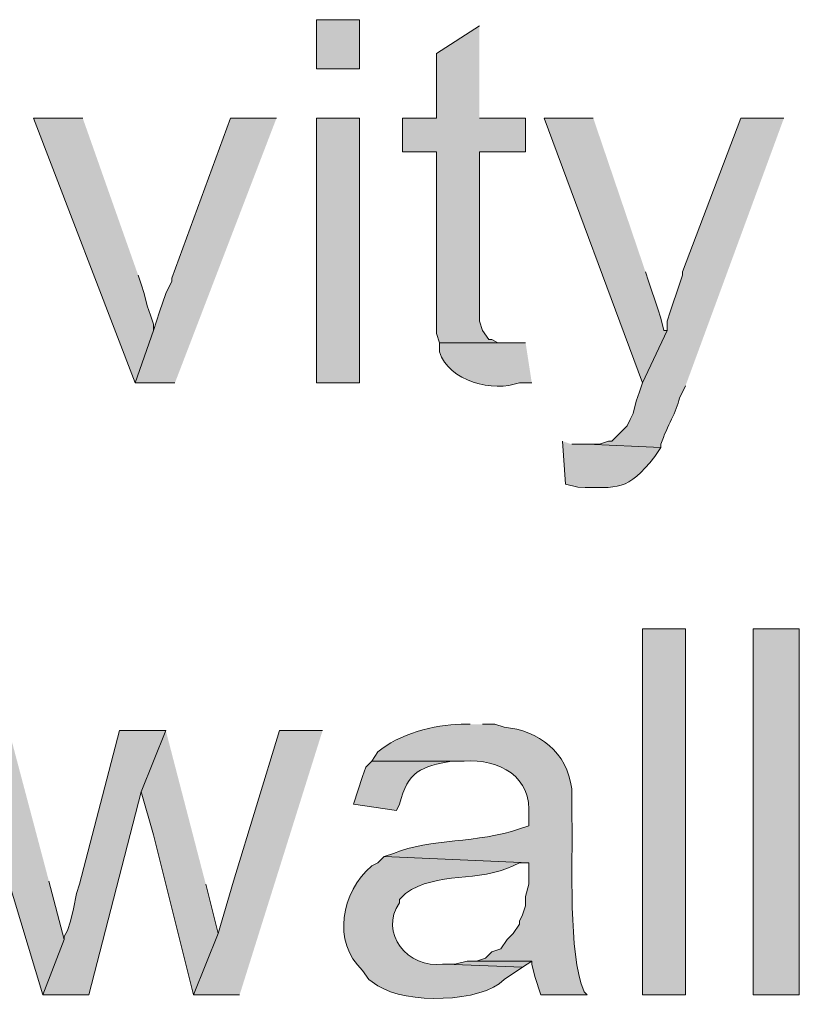
# Model space of a CAD drawing. Units: inches. Extents: x 16 to 192, y 65 to 215.
# Drawn here: x 140 to 145, y 148 to 155 of the extents above; entities that cross this region are included whole.
import ezdxf

# ---------------------------------------------------------------- set-up
doc = ezdxf.new("R2010")
doc.units = ezdxf.units.IN
doc.header["$MEASUREMENT"] = 0
doc.layers.add('Layer 1', color=7, linetype='Continuous')

msp = doc.modelspace()

# ---------------------------------------------------------------- hatches: boundary and pattern name
at = {"layer": 'Layer 1', "true_color": 0xffffff}
h = msp.add_hatch(color=7, dxfattribs=at)
h.dxf.hatch_style = 2
h.paths.add_polyline_path([(141.7532, 154.7777), (142.0495, 154.7777), (142.0495, 155.1164), (141.7532, 155.1164)])
for points in [[(142.875, 155.0741), (142.5787, 154.8835), (142.5787, 154.439), (142.3458, 154.439), (142.3458, 154.2062), (142.5787, 154.2062), (142.5787, 152.9574), (142.5998, 152.8939), (143.0655, 152.8939), (143.002, 152.8939), (142.9597, 152.915), (142.9385, 152.915), (142.8962, 152.9785), (142.875, 153.042), (142.875, 154.2062), (143.1925, 154.2062), (143.1925, 154.439), (142.875, 154.439)], [(140.1445, 154.4391), (139.8058, 154.4391), (140.5043, 152.6187), (140.6313, 152.9785), (140.6313, 153.0209), (140.6102, 153.0844), (140.589, 153.1479), (140.5678, 153.2326), (140.5467, 153.296), (140.5255, 153.3595)], [(141.478, 154.4391), (141.1605, 154.4391), (140.7583, 153.3384), (140.7583, 153.3172), (140.716, 153.2326), (140.6737, 153.1055), (140.6525, 153.042), (140.6313, 152.9785), (140.5043, 152.6187), (140.7795, 152.6187)], [(143.6582, 154.4391), (143.3195, 154.4391), (143.9968, 152.6187), (144.1662, 152.9785), (144.145, 152.9785), (144.1238, 153.0632), (144.1027, 153.1267), (144.0392, 153.3172), (144.018, 153.3807)], [(139.6365, 150.2269), (139.319, 150.2269), (139.8693, 148.4066), (140.0175, 148.7875), (139.9117, 149.1897)], [(140.716, 150.2269), (140.3985, 150.2269), (140.1233, 149.1686), (140.1022, 149.105), (140.081, 148.9992), (140.0598, 148.9146), (140.0387, 148.851), (140.0175, 148.8087), (140.0175, 148.7875), (139.8693, 148.4066), (140.1868, 148.4066), (140.5467, 149.8035)], [(140.716, 150.2269), (140.5467, 149.8035), (140.6313, 149.5072), (140.9065, 148.4066), (141.0758, 148.8299), (140.9912, 149.1686)], [(141.7955, 150.2269), (141.4992, 150.2269), (141.1817, 149.1897), (141.0758, 148.8299), (140.9065, 148.4066), (141.224, 148.4066)], [(142.8538, 148.6394), (142.7903, 148.6394), (142.7057, 148.6182), (142.6422, 148.6182), (143.1713, 148.597), (143.2348, 148.6394)]]:
    msp.add_hatch(color=7, dxfattribs=at).paths.add_polyline_path(points)
h = msp.add_hatch(color=7, dxfattribs=at)
h.dxf.hatch_style = 2
h.paths.add_polyline_path([(141.7532, 152.6187), (142.0495, 152.6187), (142.0495, 154.4391), (141.7532, 154.4391)])
h = msp.add_hatch(color=7, dxfattribs=at)
edge = h.paths.add_edge_path()
edge.add_spline(control_points=[(144.9705, 154.4391), (144.9705, 154.4391), (144.6742, 154.4391), (144.6742, 154.4391), (144.6742, 154.4391), (144.272, 153.3807), (144.272, 153.3807), (144.272, 153.3807), (144.272, 153.3595), (144.272, 153.3595), (144.272, 153.3595), (144.2508, 153.296), (144.2508, 153.296), (144.2508, 153.296), (144.1873, 153.1055), (144.1873, 153.1055), (144.1873, 153.1055), (144.1662, 153.042), (144.1662, 153.042), (144.1662, 153.042), (144.1662, 152.9785), (144.1662, 152.9785), (144.1662, 152.9785), (143.9968, 152.6187), (143.9968, 152.6187), (143.9968, 152.6187), (143.9757, 152.5552), (143.9757, 152.5552), (143.9757, 152.5552), (143.9545, 152.4917), (143.9545, 152.4917), (143.9545, 152.4917), (143.9333, 152.4071), (143.9333, 152.4071), (143.9333, 152.4071), (143.9122, 152.3647), (143.9122, 152.3647), (143.9122, 152.3647), (143.891, 152.3224), (143.891, 152.3224), (143.891, 152.3224), (143.7852, 152.2165), (143.7852, 152.2165), (143.7852, 152.2165), (143.764, 152.2165), (143.764, 152.2165), (143.764, 152.2165), (143.7005, 152.1954), (143.7005, 152.1954), (143.7005, 152.1954), (143.6158, 152.1954), (143.6158, 152.1954), (143.6158, 152.1954), (144.1238, 152.1742), (144.1238, 152.1742), (144.1238, 152.1742), (144.1238, 152.1954), (144.1238, 152.1954), (144.1655, 152.3241), (144.2339, 152.4201), (144.2508, 152.5129), (144.2508, 152.5129), (144.2932, 152.5976), (144.2932, 152.5976)], knot_values=[0, 0, 0, 0, 0.352778, 0.352778, 0.352778, 0.705556, 0.705556, 0.705556, 1.058333, 1.058333, 1.058333, 1.411111, 1.411111, 1.411111, 1.763889, 1.763889, 1.763889, 2.116667, 2.116667, 2.116667, 2.469444, 2.469444, 2.469444, 2.822222, 2.822222, 2.822222, 3.175, 3.175, 3.175, 3.527778, 3.527778, 3.527778, 3.880556, 3.880556, 3.880556, 4.233333, 4.233333, 4.233333, 4.586111, 4.586111, 4.586111, 4.938889, 4.938889, 4.938889, 5.291667, 5.291667, 5.291667, 5.644444, 5.644444, 5.644444, 5.997222, 5.997222, 5.997222, 6.35, 6.35, 6.35, 6.702778, 6.702778, 6.702778, 7.055556, 7.055556, 7.055556, 7.408333, 7.408333, 7.408333, 7.408333], degree=3, periodic=0)
edge.add_line((144.2932, 152.5976), (144.9705, 154.4391))
h = msp.add_hatch(color=7, dxfattribs=at)
edge = h.paths.add_edge_path()
edge.add_spline(control_points=[(143.1925, 152.8939), (143.1925, 152.8939), (142.5998, 152.8939), (142.5998, 152.8939), (142.5998, 152.8939), (142.5998, 152.8304), (142.5998, 152.8304), (142.6651, 152.6268), (142.9681, 152.552), (143.1502, 152.6187), (143.1502, 152.6187), (143.2348, 152.6187), (143.2348, 152.6187)], knot_values=[0, 0, 0, 0, 0.352778, 0.352778, 0.352778, 0.705556, 0.705556, 0.705556, 1.058333, 1.058333, 1.058333, 1.411111, 1.411111, 1.411111, 1.411111], degree=3, periodic=0)
edge.add_line((143.2348, 152.6187), (143.1925, 152.8939))
h = msp.add_hatch(color=7, dxfattribs=at)
edge = h.paths.add_edge_path()
edge.add_spline(control_points=[(143.4465, 152.2166), (143.4465, 152.2166), (143.4677, 151.9202), (143.4677, 151.9202), (143.4677, 151.9202), (143.5523, 151.8991), (143.5523, 151.8991), (143.8342, 151.8962), (143.8892, 151.8705), (144.0815, 152.1107), (144.0815, 152.1107), (144.1238, 152.1742), (144.1238, 152.1742), (144.1238, 152.1742), (143.6158, 152.1954), (143.6158, 152.1954), (143.6158, 152.1954), (143.51, 152.1954), (143.51, 152.1954)], knot_values=[0, 0, 0, 0, 0.352778, 0.352778, 0.352778, 0.705556, 0.705556, 0.705556, 1.058333, 1.058333, 1.058333, 1.411111, 1.411111, 1.411111, 1.763889, 1.763889, 1.763889, 2.116667, 2.116667, 2.116667, 2.116667], degree=3, periodic=0)
edge.add_line((143.51, 152.1954), (143.4465, 152.2166))
h = msp.add_hatch(color=7, dxfattribs=at)
h.dxf.hatch_style = 2
h.paths.add_polyline_path([(143.9968, 148.4066), (144.2932, 148.4066), (144.2932, 150.9254), (143.9968, 150.9254)])
h = msp.add_hatch(color=7, dxfattribs=at)
h.dxf.hatch_style = 2
h.paths.add_polyline_path([(144.7588, 148.4066), (145.0763, 148.4066), (145.0763, 150.9254), (144.7588, 150.9254)])
h = msp.add_hatch(color=7, dxfattribs=at)
edge = h.paths.add_edge_path()
edge.add_spline(control_points=[(142.8115, 150.2692), (142.8115, 150.2692), (142.748, 150.2692), (142.748, 150.2692), (142.566, 150.2685), (142.3137, 150.1987), (142.1765, 150.0787), (142.1765, 150.0787), (142.1342, 150.0152), (142.1342, 150.0152), (142.1342, 150.0152), (142.7692, 150.0152), (142.7692, 150.0152), (143.0122, 150.0304), (143.2401, 149.9119), (143.2137, 149.6342), (143.2137, 149.6342), (143.2137, 149.5707), (143.2137, 149.5707), (143.2137, 149.5707), (143.1502, 149.5495), (143.1502, 149.5495), (142.8662, 149.4487), (142.537, 149.4846), (142.2823, 149.3802), (142.2823, 149.3802), (142.2188, 149.359), (142.2188, 149.359), (142.2188, 149.359), (143.2137, 149.3167), (143.2137, 149.3167), (143.2137, 149.3167), (143.2137, 149.1685), (143.2137, 149.1685), (143.2137, 149.1685), (143.1925, 149.0839), (143.1925, 149.0839), (143.1925, 149.0839), (143.1925, 149.0204), (143.1925, 149.0204), (143.1925, 149.0204), (143.1713, 148.9569), (143.1713, 148.9569), (143.1713, 148.9569), (143.1502, 148.9145), (143.1502, 148.9145), (143.1502, 148.9145), (143.1502, 148.8934), (143.1502, 148.8934), (143.1502, 148.8934), (143.1078, 148.8299), (143.1078, 148.8299), (143.1078, 148.8299), (143.0655, 148.7875), (143.0655, 148.7875), (143.0655, 148.7875), (143.0232, 148.7241), (143.0232, 148.7241), (143.0232, 148.7241), (142.9597, 148.7029), (142.9597, 148.7029), (142.9597, 148.7029), (142.9173, 148.6605), (142.9173, 148.6605), (142.9173, 148.6605), (142.8538, 148.6394), (142.8538, 148.6394), (142.8538, 148.6394), (143.2348, 148.6394), (143.2348, 148.6394), (143.2348, 148.6394), (143.2348, 148.6182), (143.2348, 148.6182), (143.2348, 148.6182), (143.256, 148.5335), (143.256, 148.5335), (143.256, 148.5335), (143.2983, 148.4065), (143.2983, 148.4065), (143.2983, 148.4065), (143.6158, 148.4065), (143.6158, 148.4065), (143.6158, 148.4065), (143.5947, 148.4277), (143.5947, 148.4277), (143.5947, 148.4277), (143.5735, 148.4912), (143.5735, 148.4912), (143.4839, 148.7748), (143.5209, 149.4197), (143.51, 149.6765), (143.51, 149.6765), (143.51, 149.8247), (143.51, 149.8247), (143.4782, 150.0762), (143.2846, 150.2272), (143.0443, 150.248), (143.0443, 150.248), (142.9808, 150.2692), (142.9808, 150.2692), (142.9808, 150.2692), (142.8962, 150.2692), (142.8962, 150.2692)], knot_values=[0, 0, 0, 0, 0.352778, 0.352778, 0.352778, 0.705556, 0.705556, 0.705556, 1.058333, 1.058333, 1.058333, 1.411111, 1.411111, 1.411111, 1.763889, 1.763889, 1.763889, 2.116667, 2.116667, 2.116667, 2.469444, 2.469444, 2.469444, 2.822222, 2.822222, 2.822222, 3.175, 3.175, 3.175, 3.527778, 3.527778, 3.527778, 3.880556, 3.880556, 3.880556, 4.233333, 4.233333, 4.233333, 4.586111, 4.586111, 4.586111, 4.938889, 4.938889, 4.938889, 5.291667, 5.291667, 5.291667, 5.644444, 5.644444, 5.644444, 5.997222, 5.997222, 5.997222, 6.35, 6.35, 6.35, 6.702778, 6.702778, 6.702778, 7.055556, 7.055556, 7.055556, 7.408333, 7.408333, 7.408333, 7.761111, 7.761111, 7.761111, 8.113889, 8.113889, 8.113889, 8.466667, 8.466667, 8.466667, 8.819444, 8.819444, 8.819444, 9.172222, 9.172222, 9.172222, 9.525, 9.525, 9.525, 9.877778, 9.877778, 9.877778, 10.230556, 10.230556, 10.230556, 10.583333, 10.583333, 10.583333, 10.936111, 10.936111, 10.936111, 11.288889, 11.288889, 11.288889, 11.641667, 11.641667, 11.641667, 11.994444, 11.994444, 11.994444, 11.994444], degree=3, periodic=0)
edge.add_line((142.8962, 150.2692), (142.8115, 150.2692))
h = msp.add_hatch(color=7, dxfattribs=at)
edge = h.paths.add_edge_path()
edge.add_spline(control_points=[(142.1342, 150.0152), (142.1342, 150.0152), (142.0918, 149.9729), (142.0918, 149.9729), (142.0918, 149.9729), (142.0707, 149.9094), (142.0707, 149.9094), (142.0707, 149.9094), (142.0072, 149.7189), (142.0072, 149.7189), (142.0072, 149.7189), (142.3035, 149.6765), (142.3035, 149.6765), (142.3035, 149.6765), (142.3247, 149.7189), (142.3247, 149.7189), (142.3807, 149.9461), (142.4753, 149.9796), (142.6845, 150.0152), (142.6845, 150.0152), (142.7692, 150.0152), (142.7692, 150.0152)], knot_values=[0, 0, 0, 0, 0.352778, 0.352778, 0.352778, 0.705556, 0.705556, 0.705556, 1.058333, 1.058333, 1.058333, 1.411111, 1.411111, 1.411111, 1.763889, 1.763889, 1.763889, 2.116667, 2.116667, 2.116667, 2.469444, 2.469444, 2.469444, 2.469444], degree=3, periodic=0)
edge.add_line((142.7692, 150.0152), (142.1342, 150.0152))
h = msp.add_hatch(color=7, dxfattribs=at)
edge = h.paths.add_edge_path()
edge.add_spline(control_points=[(142.2188, 149.3591), (142.2188, 149.3591), (142.1765, 149.3167), (142.1765, 149.3167), (142.1765, 149.3167), (142.1342, 149.2955), (142.1342, 149.2955), (141.9207, 149.1128), (141.8608, 148.7717), (142.0707, 148.5759), (142.0707, 148.5759), (142.113, 148.5124), (142.113, 148.5124), (142.113, 148.5124), (142.1765, 148.4701), (142.1765, 148.4701), (142.3684, 148.3423), (142.8902, 148.3533), (143.0443, 148.5124), (143.0443, 148.5124), (143.1713, 148.5971), (143.1713, 148.5971), (143.1713, 148.5971), (142.6422, 148.6182), (142.6422, 148.6182), (142.6422, 148.6182), (142.621, 148.6182), (142.621, 148.6182), (142.3857, 148.5854), (142.1786, 148.8352), (142.3247, 149.0415), (142.3247, 149.0415), (142.3247, 149.0627), (142.3247, 149.0627), (142.3247, 149.0627), (142.367, 149.1051), (142.367, 149.1051), (142.5811, 149.2596), (142.8732, 149.1795), (143.1078, 149.2955), (143.1078, 149.2955), (143.1502, 149.3167), (143.1502, 149.3167), (143.1502, 149.3167), (143.2137, 149.3167), (143.2137, 149.3167)], knot_values=[0, 0, 0, 0, 0.352778, 0.352778, 0.352778, 0.705556, 0.705556, 0.705556, 1.058333, 1.058333, 1.058333, 1.411111, 1.411111, 1.411111, 1.763889, 1.763889, 1.763889, 2.116667, 2.116667, 2.116667, 2.469444, 2.469444, 2.469444, 2.822222, 2.822222, 2.822222, 3.175, 3.175, 3.175, 3.527778, 3.527778, 3.527778, 3.880556, 3.880556, 3.880556, 4.233333, 4.233333, 4.233333, 4.586111, 4.586111, 4.586111, 4.938889, 4.938889, 4.938889, 5.291667, 5.291667, 5.291667, 5.291667], degree=3, periodic=0)
edge.add_line((143.2137, 149.3167), (142.2188, 149.3591))

# ---------------------------------------------------------------- linework, layer by layer
at = {"layer": 'Layer 1', "lineweight": 0}
for points in [[(141.7532, 154.7777), (142.0495, 154.7777), (142.0495, 155.1164), (141.7532, 155.1164), (141.7532, 154.7777)], [(142.875, 155.0741), (142.5787, 154.8835), (142.5787, 154.439), (142.3458, 154.439), (142.3458, 154.2062), (142.5787, 154.2062), (142.5787, 152.9574), (142.5998, 152.8939), (143.0655, 152.8939), (143.002, 152.8939), (142.9597, 152.915), (142.9385, 152.915), (142.8962, 152.9785), (142.875, 153.042), (142.875, 154.2062), (143.1925, 154.2062), (143.1925, 154.439), (142.875, 154.439)], [(140.1445, 154.4391), (139.8058, 154.4391), (140.5043, 152.6187), (140.6313, 152.9785), (140.6313, 153.0209), (140.6102, 153.0844), (140.589, 153.1479), (140.5678, 153.2326), (140.5467, 153.296), (140.5255, 153.3595)], [(141.478, 154.4391), (141.1605, 154.4391), (140.7583, 153.3384), (140.7583, 153.3172), (140.716, 153.2326), (140.6737, 153.1055), (140.6525, 153.042), (140.6313, 152.9785), (140.5043, 152.6187), (140.7795, 152.6187)], [(141.7532, 152.6187), (142.0495, 152.6187), (142.0495, 154.4391), (141.7532, 154.4391), (141.7532, 152.6187)], [(143.6582, 154.4391), (143.3195, 154.4391), (143.9968, 152.6187), (144.1662, 152.9785), (144.145, 152.9785), (144.1238, 153.0632), (144.1027, 153.1267), (144.0392, 153.3172), (144.018, 153.3807)], [(143.9968, 148.4066), (144.2932, 148.4066), (144.2932, 150.9254), (143.9968, 150.9254), (143.9968, 148.4066)], [(144.7588, 148.4066), (145.0763, 148.4066), (145.0763, 150.9254), (144.7588, 150.9254), (144.7588, 148.4066)], [(139.6365, 150.2269), (139.319, 150.2269), (139.8693, 148.4066), (140.0175, 148.7875), (139.9117, 149.1897)], [(140.716, 150.2269), (140.3985, 150.2269), (140.1233, 149.1686), (140.1022, 149.105), (140.081, 148.9992), (140.0598, 148.9146), (140.0387, 148.851), (140.0175, 148.8087), (140.0175, 148.7875), (139.8693, 148.4066), (140.1868, 148.4066), (140.5467, 149.8035)], [(140.716, 150.2269), (140.5467, 149.8035), (140.6313, 149.5072), (140.9065, 148.4066), (141.0758, 148.8299), (140.9912, 149.1686)], [(141.7955, 150.2269), (141.4992, 150.2269), (141.1817, 149.1897), (141.0758, 148.8299), (140.9065, 148.4066), (141.224, 148.4066)], [(142.8538, 148.6394), (142.7903, 148.6394), (142.7057, 148.6182), (142.6422, 148.6182), (143.1713, 148.597), (143.2348, 148.6394)]]:
    msp.add_lwpolyline(points, dxfattribs=at)
for points, knots in [([(144.9705, 154.4391), (144.9705, 154.4391), (144.6742, 154.4391), (144.6742, 154.4391), (144.6742, 154.4391), (144.272, 153.3807), (144.272, 153.3807), (144.272, 153.3807), (144.272, 153.3595), (144.272, 153.3595), (144.272, 153.3595), (144.2508, 153.296), (144.2508, 153.296), (144.2508, 153.296), (144.1873, 153.1055), (144.1873, 153.1055), (144.1873, 153.1055), (144.1662, 153.042), (144.1662, 153.042), (144.1662, 153.042), (144.1662, 152.9785), (144.1662, 152.9785), (144.1662, 152.9785), (143.9968, 152.6187), (143.9968, 152.6187), (143.9968, 152.6187), (143.9757, 152.5552), (143.9757, 152.5552), (143.9757, 152.5552), (143.9545, 152.4917), (143.9545, 152.4917), (143.9545, 152.4917), (143.9333, 152.4071), (143.9333, 152.4071), (143.9333, 152.4071), (143.9122, 152.3647), (143.9122, 152.3647), (143.9122, 152.3647), (143.891, 152.3224), (143.891, 152.3224), (143.891, 152.3224), (143.7852, 152.2165), (143.7852, 152.2165), (143.7852, 152.2165), (143.764, 152.2165), (143.764, 152.2165), (143.764, 152.2165), (143.7005, 152.1954), (143.7005, 152.1954), (143.7005, 152.1954), (143.6158, 152.1954), (143.6158, 152.1954), (143.6158, 152.1954), (144.1238, 152.1742), (144.1238, 152.1742), (144.1238, 152.1742), (144.1238, 152.1954), (144.1238, 152.1954), (144.1655, 152.3241), (144.2339, 152.4201), (144.2508, 152.5129), (144.2508, 152.5129), (144.2932, 152.5976), (144.2932, 152.5976)], [0, 0, 0, 0, 1, 1, 1, 2, 2, 2, 3, 3, 3, 4, 4, 4, 5, 5, 5, 6, 6, 6, 7, 7, 7, 8, 8, 8, 9, 9, 9, 10, 10, 10, 11, 11, 11, 12, 12, 12, 13, 13, 13, 14, 14, 14, 15, 15, 15, 16, 16, 16, 17, 17, 17, 18, 18, 18, 19, 19, 19, 20, 20, 20, 21, 21, 21, 21]), ([(143.1925, 152.8939), (143.1925, 152.8939), (142.5998, 152.8939), (142.5998, 152.8939), (142.5998, 152.8939), (142.5998, 152.8304), (142.5998, 152.8304), (142.6651, 152.6268), (142.9681, 152.552), (143.1502, 152.6187), (143.1502, 152.6187), (143.2348, 152.6187), (143.2348, 152.6187)], [0, 0, 0, 0, 1, 1, 1, 2, 2, 2, 3, 3, 3, 4, 4, 4, 4]), ([(143.4465, 152.2166), (143.4465, 152.2166), (143.4677, 151.9202), (143.4677, 151.9202), (143.4677, 151.9202), (143.5523, 151.8991), (143.5523, 151.8991), (143.8342, 151.8962), (143.8892, 151.8705), (144.0815, 152.1107), (144.0815, 152.1107), (144.1238, 152.1742), (144.1238, 152.1742), (144.1238, 152.1742), (143.6158, 152.1954), (143.6158, 152.1954), (143.6158, 152.1954), (143.51, 152.1954), (143.51, 152.1954)], [0, 0, 0, 0, 1, 1, 1, 2, 2, 2, 3, 3, 3, 4, 4, 4, 5, 5, 5, 6, 6, 6, 6]), ([(142.8115, 150.2692), (142.8115, 150.2692), (142.748, 150.2692), (142.748, 150.2692), (142.566, 150.2685), (142.3137, 150.1987), (142.1765, 150.0787), (142.1765, 150.0787), (142.1342, 150.0152), (142.1342, 150.0152), (142.1342, 150.0152), (142.7692, 150.0152), (142.7692, 150.0152), (143.0122, 150.0304), (143.2401, 149.9119), (143.2137, 149.6342), (143.2137, 149.6342), (143.2137, 149.5707), (143.2137, 149.5707), (143.2137, 149.5707), (143.1502, 149.5495), (143.1502, 149.5495), (142.8662, 149.4487), (142.537, 149.4846), (142.2823, 149.3802), (142.2823, 149.3802), (142.2188, 149.359), (142.2188, 149.359), (142.2188, 149.359), (143.2137, 149.3167), (143.2137, 149.3167), (143.2137, 149.3167), (143.2137, 149.1685), (143.2137, 149.1685), (143.2137, 149.1685), (143.1925, 149.0839), (143.1925, 149.0839), (143.1925, 149.0839), (143.1925, 149.0204), (143.1925, 149.0204), (143.1925, 149.0204), (143.1713, 148.9569), (143.1713, 148.9569), (143.1713, 148.9569), (143.1502, 148.9145), (143.1502, 148.9145), (143.1502, 148.9145), (143.1502, 148.8934), (143.1502, 148.8934), (143.1502, 148.8934), (143.1078, 148.8299), (143.1078, 148.8299), (143.1078, 148.8299), (143.0655, 148.7875), (143.0655, 148.7875), (143.0655, 148.7875), (143.0232, 148.7241), (143.0232, 148.7241), (143.0232, 148.7241), (142.9597, 148.7029), (142.9597, 148.7029), (142.9597, 148.7029), (142.9173, 148.6605), (142.9173, 148.6605), (142.9173, 148.6605), (142.8538, 148.6394), (142.8538, 148.6394), (142.8538, 148.6394), (143.2348, 148.6394), (143.2348, 148.6394), (143.2348, 148.6394), (143.2348, 148.6182), (143.2348, 148.6182), (143.2348, 148.6182), (143.256, 148.5335), (143.256, 148.5335), (143.256, 148.5335), (143.2983, 148.4065), (143.2983, 148.4065), (143.2983, 148.4065), (143.6158, 148.4065), (143.6158, 148.4065), (143.6158, 148.4065), (143.5947, 148.4277), (143.5947, 148.4277), (143.5947, 148.4277), (143.5735, 148.4912), (143.5735, 148.4912), (143.4839, 148.7748), (143.5209, 149.4197), (143.51, 149.6765), (143.51, 149.6765), (143.51, 149.8247), (143.51, 149.8247), (143.4782, 150.0762), (143.2846, 150.2272), (143.0443, 150.248), (143.0443, 150.248), (142.9808, 150.2692), (142.9808, 150.2692), (142.9808, 150.2692), (142.8962, 150.2692), (142.8962, 150.2692)], [0, 0, 0, 0, 1, 1, 1, 2, 2, 2, 3, 3, 3, 4, 4, 4, 5, 5, 5, 6, 6, 6, 7, 7, 7, 8, 8, 8, 9, 9, 9, 10, 10, 10, 11, 11, 11, 12, 12, 12, 13, 13, 13, 14, 14, 14, 15, 15, 15, 16, 16, 16, 17, 17, 17, 18, 18, 18, 19, 19, 19, 20, 20, 20, 21, 21, 21, 22, 22, 22, 23, 23, 23, 24, 24, 24, 25, 25, 25, 26, 26, 26, 27, 27, 27, 28, 28, 28, 29, 29, 29, 30, 30, 30, 31, 31, 31, 32, 32, 32, 33, 33, 33, 34, 34, 34, 34]), ([(142.1342, 150.0152), (142.1342, 150.0152), (142.0918, 149.9729), (142.0918, 149.9729), (142.0918, 149.9729), (142.0707, 149.9094), (142.0707, 149.9094), (142.0707, 149.9094), (142.0072, 149.7189), (142.0072, 149.7189), (142.0072, 149.7189), (142.3035, 149.6765), (142.3035, 149.6765), (142.3035, 149.6765), (142.3247, 149.7189), (142.3247, 149.7189), (142.3807, 149.9461), (142.4753, 149.9796), (142.6845, 150.0152), (142.6845, 150.0152), (142.7692, 150.0152), (142.7692, 150.0152)], [0, 0, 0, 0, 1, 1, 1, 2, 2, 2, 3, 3, 3, 4, 4, 4, 5, 5, 5, 6, 6, 6, 7, 7, 7, 7]), ([(142.2188, 149.3591), (142.2188, 149.3591), (142.1765, 149.3167), (142.1765, 149.3167), (142.1765, 149.3167), (142.1342, 149.2955), (142.1342, 149.2955), (141.9207, 149.1128), (141.8608, 148.7717), (142.0707, 148.5759), (142.0707, 148.5759), (142.113, 148.5124), (142.113, 148.5124), (142.113, 148.5124), (142.1765, 148.4701), (142.1765, 148.4701), (142.3684, 148.3423), (142.8902, 148.3533), (143.0443, 148.5124), (143.0443, 148.5124), (143.1713, 148.5971), (143.1713, 148.5971), (143.1713, 148.5971), (142.6422, 148.6182), (142.6422, 148.6182), (142.6422, 148.6182), (142.621, 148.6182), (142.621, 148.6182), (142.3857, 148.5854), (142.1786, 148.8352), (142.3247, 149.0415), (142.3247, 149.0415), (142.3247, 149.0627), (142.3247, 149.0627), (142.3247, 149.0627), (142.367, 149.1051), (142.367, 149.1051), (142.5811, 149.2596), (142.8732, 149.1795), (143.1078, 149.2955), (143.1078, 149.2955), (143.1502, 149.3167), (143.1502, 149.3167), (143.1502, 149.3167), (143.2137, 149.3167), (143.2137, 149.3167)], [0, 0, 0, 0, 1, 1, 1, 2, 2, 2, 3, 3, 3, 4, 4, 4, 5, 5, 5, 6, 6, 6, 7, 7, 7, 8, 8, 8, 9, 9, 9, 10, 10, 10, 11, 11, 11, 12, 12, 12, 13, 13, 13, 14, 14, 14, 15, 15, 15, 15])]:
    msp.add_open_spline(points, degree=3, knots=knots, dxfattribs=at)

doc.saveas('drawing.dxf')
